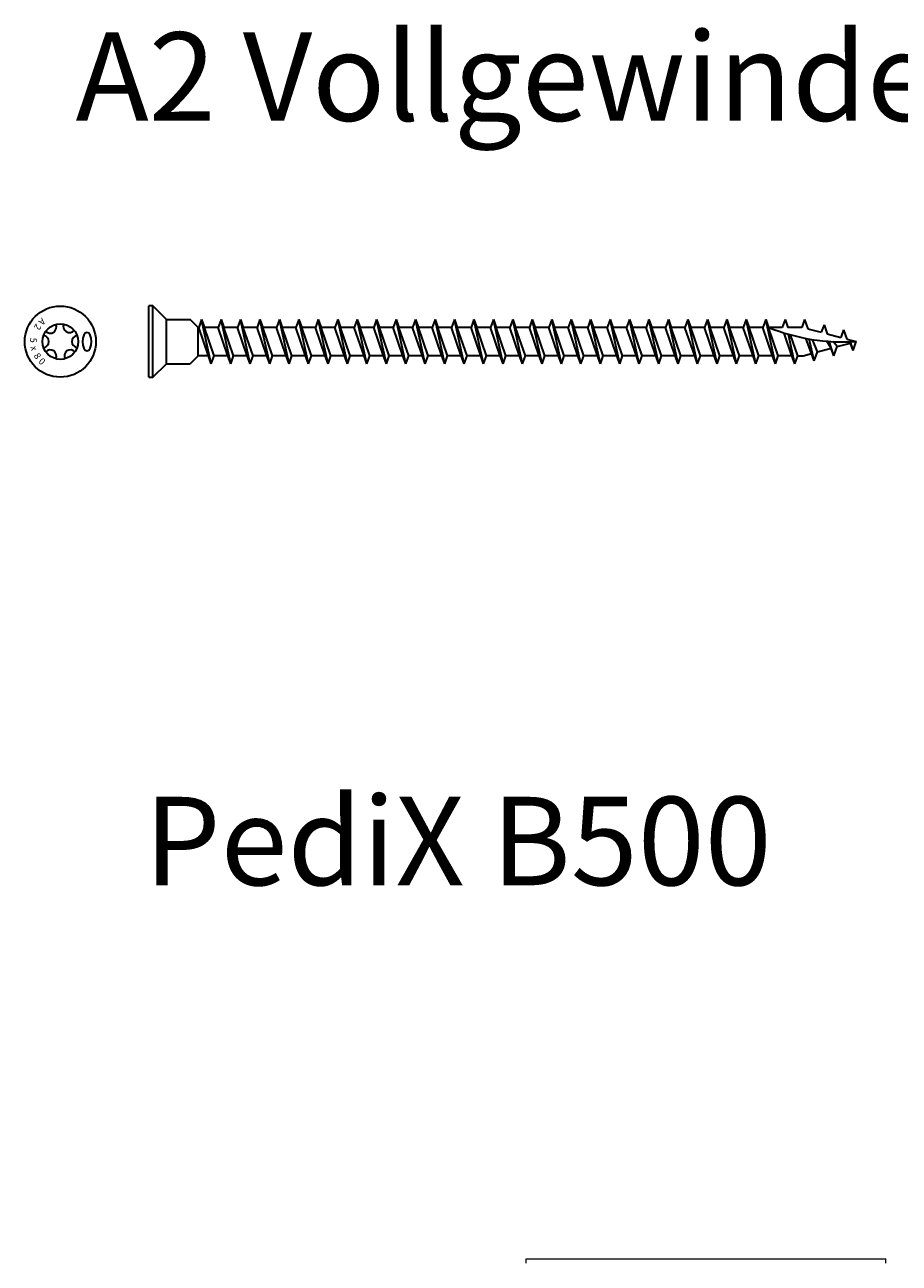
# Model space of a CAD drawing. Units: millimetres. Extents: x 749 to 1076, y 5991 to 6753.
# Drawn here: x 749 to 848, y 6613 to 6753 of the extents above; entities that cross this region are included whole.
import ezdxf

# ---------------------------------------------------------------- set-up
doc = ezdxf.new("R2010")
doc.units = ezdxf.units.MM
doc.layers.add('Schraube', color=7, linetype='Continuous', lineweight=30)
doc.styles.get("Standard").update_dxf_attribs({"font": 'arial.ttf'})

msp = doc.modelspace()

# ---------------------------------------------------------------- linework, layer by layer
at = {"lineweight": 15, "ltscale": 0.25}
for p, q in [((805.65, 6612.83), (805.65, 6613.33)), ((805.65, 6613.33), (846.35, 6613.33)), ((846.35, 6612.83), (846.35, 6613.33))]:
    msp.add_line(p, q, dxfattribs=at)
at = {"layer": 'Schraube'}
for p, q in [((762.98, 6713.04), (762.98, 6721.09)), ((763.46, 6721.09), (762.98, 6721.09)), ((764.98, 6719.56), (763.46, 6721.09)), ((763.46, 6713.04), (763.46, 6721.09)), ((764.98, 6714.56), (764.98, 6719.56)), ((764.98, 6719.56), (767.68, 6719.56)), ((768.58, 6718.66), (767.68, 6719.56)), ((768.58, 6715.46), (768.58, 6718.66)), ((768.63, 6718.66), (768.58, 6718.66)), ((768.96, 6719.56), (768.63, 6718.66)), ((769.73, 6715.46), (768.63, 6718.66)), ((768.96, 6719.56), (769.28, 6718.66)), ((770.06, 6714.56), (768.96, 6719.56)), ((770.38, 6715.46), (769.28, 6718.66)), ((770.83, 6718.66), (769.28, 6718.66)), ((771.16, 6719.56), (770.83, 6718.66)), ((771.93, 6715.46), (770.83, 6718.66)), ((771.16, 6719.56), (771.48, 6718.66)), ((772.26, 6714.56), (771.16, 6719.56)), ((772.58, 6715.46), (771.48, 6718.66)), ((773.03, 6718.66), (771.48, 6718.66)), ((773.36, 6719.56), (773.03, 6718.66)), ((774.13, 6715.46), (773.03, 6718.66)), ((773.36, 6719.56), (773.68, 6718.66)), ((774.46, 6714.56), (773.36, 6719.56)), ((774.78, 6715.46), (773.68, 6718.66)), ((775.23, 6718.66), (773.68, 6718.66)), ((775.56, 6719.56), (775.23, 6718.66)), ((776.33, 6715.46), (775.23, 6718.66)), ((775.56, 6719.56), (775.88, 6718.66)), ((776.66, 6714.56), (775.56, 6719.56)), ((776.98, 6715.46), (775.88, 6718.66)), ((777.43, 6718.66), (775.88, 6718.66)), ((777.76, 6719.56), (777.43, 6718.66)), ((778.53, 6715.46), (777.43, 6718.66)), ((777.76, 6719.56), (778.08, 6718.66)), ((778.86, 6714.56), (777.76, 6719.56)), ((779.18, 6715.46), (778.08, 6718.66)), ((779.63, 6718.66), (778.08, 6718.66)), ((779.96, 6719.56), (779.63, 6718.66)), ((780.73, 6715.46), (779.63, 6718.66)), ((779.96, 6719.56), (780.28, 6718.66)), ((781.06, 6714.56), (779.96, 6719.56)), ((781.38, 6715.46), (780.28, 6718.66)), ((781.83, 6718.66), (780.28, 6718.66)), ((782.16, 6719.56), (781.83, 6718.66)), ((782.93, 6715.46), (781.83, 6718.66)), ((782.16, 6719.56), (782.48, 6718.66)), ((783.26, 6714.56), (782.16, 6719.56)), ((783.58, 6715.46), (782.48, 6718.66)), ((784.03, 6718.66), (782.48, 6718.66)), ((784.36, 6719.56), (784.03, 6718.66)), ((785.13, 6715.46), (784.03, 6718.66)), ((784.36, 6719.56), (784.68, 6718.66)), ((785.46, 6714.56), (784.36, 6719.56)), ((785.78, 6715.46), (784.68, 6718.66)), ((786.23, 6718.66), (784.68, 6718.66)), ((786.56, 6719.56), (786.23, 6718.66)), ((787.33, 6715.46), (786.23, 6718.66)), ((786.56, 6719.56), (786.88, 6718.66)), ((787.66, 6714.56), (786.56, 6719.56)), ((787.98, 6715.46), (786.88, 6718.66)), ((788.43, 6718.66), (786.88, 6718.66)), ((788.76, 6719.56), (788.43, 6718.66)), ((789.53, 6715.46), (788.43, 6718.66)), ((788.76, 6719.56), (789.08, 6718.66)), ((789.86, 6714.56), (788.76, 6719.56)), ((790.18, 6715.46), (789.08, 6718.66)), ((790.63, 6718.66), (789.08, 6718.66)), ((790.96, 6719.56), (790.63, 6718.66)), ((791.73, 6715.46), (790.63, 6718.66)), ((790.96, 6719.56), (791.28, 6718.66)), ((792.06, 6714.56), (790.96, 6719.56)), ((792.38, 6715.46), (791.28, 6718.66)), ((792.83, 6718.66), (791.28, 6718.66)), ((793.16, 6719.56), (792.83, 6718.66)), ((793.93, 6715.46), (792.83, 6718.66)), ((793.16, 6719.56), (793.48, 6718.66)), ((794.26, 6714.56), (793.16, 6719.56)), ((794.58, 6715.46), (793.48, 6718.66)), ((795.03, 6718.66), (793.48, 6718.66)), ((795.36, 6719.56), (795.03, 6718.66)), ((796.13, 6715.46), (795.03, 6718.66)), ((795.36, 6719.56), (795.68, 6718.66)), ((796.46, 6714.56), (795.36, 6719.56)), ((796.78, 6715.46), (795.68, 6718.66)), ((797.23, 6718.66), (795.68, 6718.66)), ((797.56, 6719.56), (797.23, 6718.66)), ((798.33, 6715.46), (797.23, 6718.66)), ((797.56, 6719.56), (797.88, 6718.66)), ((798.66, 6714.56), (797.56, 6719.56)), ((798.98, 6715.46), (797.88, 6718.66)), ((799.43, 6718.66), (797.88, 6718.66)), ((799.76, 6719.56), (799.43, 6718.66)), ((800.53, 6715.46), (799.43, 6718.66)), ((799.76, 6719.56), (800.08, 6718.66)), ((800.86, 6714.56), (799.76, 6719.56)), ((801.18, 6715.46), (800.08, 6718.66)), ((801.63, 6718.66), (800.08, 6718.66)), ((801.96, 6719.56), (801.63, 6718.66)), ((802.73, 6715.46), (801.63, 6718.66)), ((801.96, 6719.56), (802.28, 6718.66)), ((803.06, 6714.56), (801.96, 6719.56)), ((803.38, 6715.46), (802.28, 6718.66)), ((803.83, 6718.66), (802.28, 6718.66)), ((804.16, 6719.56), (803.83, 6718.66)), ((804.93, 6715.46), (803.83, 6718.66)), ((804.16, 6719.56), (804.48, 6718.66)), ((805.26, 6714.56), (804.16, 6719.56)), ((805.58, 6715.46), (804.48, 6718.66)), ((806.03, 6718.66), (804.48, 6718.66)), ((806.36, 6719.56), (806.03, 6718.66)), ((807.13, 6715.46), (806.03, 6718.66)), ((806.36, 6719.56), (806.68, 6718.66)), ((807.46, 6714.56), (806.36, 6719.56)), ((807.78, 6715.46), (806.68, 6718.66)), ((808.23, 6718.66), (806.68, 6718.66)), ((808.56, 6719.56), (808.23, 6718.66)), ((809.33, 6715.46), (808.23, 6718.66)), ((808.56, 6719.56), (808.88, 6718.66)), ((809.66, 6714.56), (808.56, 6719.56)), ((809.98, 6715.46), (808.88, 6718.66)), ((810.43, 6718.66), (808.88, 6718.66)), ((810.76, 6719.56), (810.43, 6718.66)), ((811.53, 6715.46), (810.43, 6718.66)), ((810.76, 6719.56), (811.08, 6718.66)), ((811.86, 6714.56), (810.76, 6719.56)), ((812.18, 6715.46), (811.08, 6718.66)), ((812.63, 6718.66), (811.08, 6718.66)), ((812.96, 6719.56), (812.63, 6718.66)), ((813.73, 6715.46), (812.63, 6718.66)), ((812.96, 6719.56), (813.28, 6718.66)), ((814.06, 6714.56), (812.96, 6719.56)), ((814.38, 6715.46), (813.28, 6718.66)), ((814.83, 6718.66), (813.28, 6718.66)), ((815.16, 6719.56), (814.83, 6718.66)), ((815.93, 6715.46), (814.83, 6718.66)), ((815.16, 6719.56), (815.48, 6718.66)), ((816.26, 6714.56), (815.16, 6719.56)), ((816.58, 6715.46), (815.48, 6718.66)), ((817.03, 6718.66), (815.48, 6718.66)), ((817.36, 6719.56), (817.03, 6718.66)), ((818.13, 6715.46), (817.03, 6718.66)), ((817.36, 6719.56), (817.68, 6718.66)), ((818.46, 6714.56), (817.36, 6719.56)), ((818.78, 6715.46), (817.68, 6718.66)), ((819.23, 6718.66), (817.68, 6718.66)), ((819.56, 6719.56), (819.23, 6718.66)), ((820.33, 6715.46), (819.23, 6718.66)), ((819.56, 6719.56), (819.88, 6718.66)), ((820.66, 6714.56), (819.56, 6719.56)), ((820.98, 6715.46), (819.88, 6718.66)), ((821.43, 6718.66), (819.88, 6718.66)), ((821.76, 6719.56), (821.43, 6718.66)), ((822.53, 6715.46), (821.43, 6718.66)), ((821.76, 6719.56), (822.08, 6718.66)), ((822.86, 6714.56), (821.76, 6719.56)), ((823.18, 6715.46), (822.08, 6718.66)), ((823.63, 6718.66), (822.08, 6718.66)), ((823.96, 6719.56), (823.63, 6718.66)), ((824.73, 6715.46), (823.63, 6718.66)), ((823.96, 6719.56), (824.28, 6718.66)), ((825.06, 6714.56), (823.96, 6719.56)), ((825.38, 6715.46), (824.28, 6718.66)), ((825.83, 6718.66), (824.28, 6718.66)), ((826.16, 6719.56), (825.83, 6718.66)), ((826.93, 6715.46), (825.83, 6718.66)), ((826.16, 6719.56), (826.48, 6718.66)), ((827.26, 6714.56), (826.16, 6719.56)), ((827.58, 6715.46), (826.48, 6718.66)), ((828.03, 6718.66), (826.48, 6718.66)), ((828.36, 6719.56), (828.03, 6718.66)), ((829.13, 6715.46), (828.03, 6718.66)), ((828.36, 6719.56), (828.68, 6718.66)), ((829.46, 6714.56), (828.36, 6719.56)), ((829.78, 6715.46), (828.68, 6718.66)), ((830.23, 6718.66), (828.68, 6718.66)), ((830.56, 6719.56), (830.23, 6718.66)), ((831.33, 6715.46), (830.23, 6718.66)), ((830.56, 6719.56), (830.88, 6718.66)), ((831.66, 6714.56), (830.56, 6719.56)), ((831.98, 6715.46), (830.88, 6718.66)), ((832.43, 6718.66), (830.88, 6718.66)), ((832.76, 6719.56), (832.43, 6718.66)), ((833.53, 6715.46), (832.43, 6718.66)), ((832.76, 6719.56), (833.08, 6718.66)), ((833.86, 6714.56), (832.76, 6719.56)), ((834.18, 6715.46), (833.08, 6718.66)), ((834.63, 6718.66), (833.08, 6718.66)), ((834.96, 6719.56), (834.63, 6718.66)), ((834.96, 6719.56), (835.28, 6718.66)), ((836.83, 6718.66), (835.28, 6718.66)), ((837.16, 6719.56), (836.83, 6718.66)), ((837.16, 6719.56), (837.54, 6718.52)), ((837.54, 6718.52), (839.05, 6718.12)), ((839.36, 6718.97), (839.05, 6718.12)), ((839.36, 6718.97), (839.73, 6717.94)), ((835.73, 6715.46), (834.86, 6718.01)), ((836.06, 6714.56), (835.33, 6717.87)), ((836.38, 6715.46), (835.58, 6717.81)), ((837.95, 6715.71), (837.3, 6717.43)), ((838.26, 6714.87), (837.67, 6717.36)), ((838.63, 6715.9), (838.05, 6717.3)), ((840.15, 6716.3), (839.66, 6717.11)), ((839.73, 6717.94), (841.25, 6717.53)), ((840.46, 6715.46), (839.94, 6717.09)), ((840.83, 6716.49), (840.39, 6717.06)), ((841.56, 6718.38), (841.25, 6717.53)), ((841.56, 6718.38), (841.93, 6717.35)), ((841.93, 6717.35), (842.98, 6717.06)), ((842.35, 6716.89), (842.26, 6717.03)), ((842.66, 6716.04), (842.35, 6717.04)), ((842.66, 6716.04), (842.98, 6717.06)), ((837.01, 6715.46), (837.95, 6715.71)), ((838.26, 6714.87), (837.95, 6715.71)), ((838.26, 6714.87), (838.63, 6715.9)), ((838.63, 6715.9), (840.15, 6716.3)), ((840.46, 6715.46), (840.15, 6716.3)), ((840.46, 6715.46), (840.83, 6716.49)), ((840.83, 6716.49), (842.35, 6716.89)), ((842.66, 6716.04), (842.35, 6716.89)), ((763.46, 6713.04), (764.99, 6714.56)), ((764.98, 6714.56), (767.68, 6714.56)), ((768.58, 6715.46), (767.68, 6714.56)), ((769.73, 6715.46), (768.58, 6715.46)), ((770.06, 6714.56), (769.73, 6715.46)), ((770.06, 6714.56), (770.38, 6715.46)), ((771.93, 6715.46), (770.38, 6715.46)), ((772.26, 6714.56), (771.93, 6715.46)), ((772.26, 6714.56), (772.58, 6715.46)), ((774.13, 6715.46), (772.58, 6715.46)), ((774.46, 6714.56), (774.13, 6715.46)), ((774.46, 6714.56), (774.78, 6715.46)), ((776.33, 6715.46), (774.78, 6715.46)), ((776.66, 6714.56), (776.33, 6715.46)), ((776.66, 6714.56), (776.98, 6715.46)), ((778.53, 6715.46), (776.98, 6715.46)), ((778.86, 6714.56), (778.53, 6715.46)), ((778.86, 6714.56), (779.18, 6715.46)), ((780.73, 6715.46), (779.18, 6715.46)), ((781.06, 6714.56), (780.73, 6715.46)), ((781.06, 6714.56), (781.38, 6715.46)), ((782.93, 6715.46), (781.38, 6715.46)), ((783.26, 6714.56), (782.93, 6715.46)), ((783.26, 6714.56), (783.58, 6715.46)), ((785.13, 6715.46), (783.58, 6715.46)), ((785.46, 6714.56), (785.13, 6715.46)), ((785.46, 6714.56), (785.78, 6715.46)), ((787.33, 6715.46), (785.78, 6715.46)), ((787.66, 6714.56), (787.33, 6715.46)), ((787.66, 6714.56), (787.98, 6715.46)), ((789.53, 6715.46), (787.98, 6715.46)), ((789.86, 6714.56), (789.53, 6715.46)), ((789.86, 6714.56), (790.18, 6715.46)), ((791.73, 6715.46), (790.18, 6715.46)), ((792.06, 6714.56), (791.73, 6715.46)), ((792.06, 6714.56), (792.38, 6715.46)), ((793.93, 6715.46), (792.38, 6715.46)), ((794.26, 6714.56), (793.93, 6715.46)), ((794.26, 6714.56), (794.58, 6715.46)), ((796.13, 6715.46), (794.58, 6715.46)), ((796.46, 6714.56), (796.13, 6715.46)), ((796.46, 6714.56), (796.78, 6715.46)), ((798.33, 6715.46), (796.78, 6715.46)), ((798.66, 6714.56), (798.33, 6715.46)), ((798.66, 6714.56), (798.98, 6715.46)), ((800.53, 6715.46), (798.98, 6715.46)), ((800.86, 6714.56), (800.53, 6715.46)), ((800.86, 6714.56), (801.18, 6715.46)), ((802.73, 6715.46), (801.18, 6715.46)), ((803.06, 6714.56), (802.73, 6715.46)), ((803.06, 6714.56), (803.38, 6715.46)), ((804.93, 6715.46), (803.38, 6715.46)), ((805.26, 6714.56), (804.93, 6715.46)), ((805.26, 6714.56), (805.58, 6715.46)), ((807.13, 6715.46), (805.58, 6715.46)), ((807.46, 6714.56), (807.13, 6715.46)), ((807.46, 6714.56), (807.78, 6715.46)), ((809.33, 6715.46), (807.78, 6715.46)), ((809.66, 6714.56), (809.33, 6715.46)), ((809.66, 6714.56), (809.98, 6715.46)), ((811.53, 6715.46), (809.98, 6715.46)), ((811.86, 6714.56), (811.53, 6715.46)), ((811.86, 6714.56), (812.18, 6715.46)), ((813.73, 6715.46), (812.18, 6715.46)), ((814.06, 6714.56), (813.73, 6715.46)), ((814.06, 6714.56), (814.38, 6715.46)), ((815.93, 6715.46), (814.38, 6715.46)), ((816.26, 6714.56), (815.93, 6715.46)), ((816.26, 6714.56), (816.58, 6715.46)), ((818.13, 6715.46), (816.58, 6715.46)), ((818.46, 6714.56), (818.13, 6715.46)), ((818.46, 6714.56), (818.78, 6715.46)), ((820.33, 6715.46), (818.78, 6715.46)), ((820.66, 6714.56), (820.33, 6715.46)), ((820.66, 6714.56), (820.98, 6715.46)), ((822.53, 6715.46), (820.98, 6715.46)), ((822.86, 6714.56), (822.53, 6715.46)), ((822.86, 6714.56), (823.18, 6715.46)), ((824.73, 6715.46), (823.18, 6715.46)), ((825.06, 6714.56), (824.73, 6715.46)), ((825.06, 6714.56), (825.38, 6715.46)), ((826.93, 6715.46), (825.38, 6715.46)), ((827.26, 6714.56), (826.93, 6715.46)), ((827.26, 6714.56), (827.58, 6715.46)), ((829.13, 6715.46), (827.58, 6715.46)), ((829.46, 6714.56), (829.13, 6715.46)), ((829.46, 6714.56), (829.78, 6715.46)), ((831.33, 6715.46), (829.78, 6715.46)), ((831.66, 6714.56), (831.33, 6715.46)), ((831.66, 6714.56), (831.98, 6715.46)), ((833.53, 6715.46), (831.98, 6715.46)), ((833.86, 6714.56), (833.53, 6715.46)), ((833.86, 6714.56), (834.18, 6715.46)), ((835.73, 6715.46), (834.18, 6715.46)), ((836.06, 6714.56), (835.73, 6715.46)), ((836.06, 6714.56), (836.38, 6715.46)), ((836.38, 6715.46), (837.01, 6715.46)), ((762.98, 6713.04), (763.46, 6713.04))]:
    msp.add_line(p, q, dxfattribs=at)
at = {"layer": 'Schraube', "color": 7, "linetype": 'ByBlock'}
msp.add_circle((752.98, 6717.06), 4.02, dxfattribs=at)
at = {"layer": 'Schraube', "color": 7, "linetype": 'ByBlock', "lineweight": 30}
msp.add_circle((752.98, 6717.06), 2.01, dxfattribs=at)
for centre, start, end in [((751.83, 6718.71), 225.0787, 24.9213), ((754.02, 6718.79), 158.974, 318.8167), ((750.97, 6717.06), 280.0787, 79.9213), ((755, 6717.06), 100.0787, 259.9213), ((751.83, 6715.42), 335.0787, 134.9213), ((754.14, 6715.42), 45.0787, 204.9213)]:
    msp.add_arc(centre, 0.704, start, end, dxfattribs=at)
at = {"layer": 'Schraube'}
msp.add_arc((841.62, 6740.03), 23.01, 248.2303, 273.4086, dxfattribs=at)
at = {"layer": 'Schraube', "extrusion": (0, 0, -1)}
msp.add_ellipse((756, 6717.06), major_axis=(0, 1.04), ratio=0.5, dxfattribs=at)

# ---------------------------------------------------------------- texts
at = {"char_height": 10, "attachment_point": 1}
for s, insert in [('A2 Vollgewindeschrauben 5,0x80', (754.7, 6752.03)), ('PediX B500', (762.48, 6665.58))]:
    msp.add_mtext_dynamic_manual_height_columns(s, width=394.0418, gutter_width=1, heights=[46.8], dxfattribs=dict(at, insert=insert))
at = {"layer": 'Schraube', "char_height": 0.75, "width": 0.6783, "attachment_point": 1}
for s, insert, rotation in [('2', (750.89, 6718.76), 238.3166), ('A', (751.4, 6719.24), 223.3166), ('5', (750.32, 6717.48), 268.3166), ('x', (750.32, 6716.66), 285.8166), ('8', (750.56, 6715.88), 303.3166), ('0', (750.95, 6715.29), 318.3166)]:
    msp.add_mtext(s, dxfattribs=dict(at, insert=insert, rotation=rotation))

doc.saveas('drawing.dxf')
